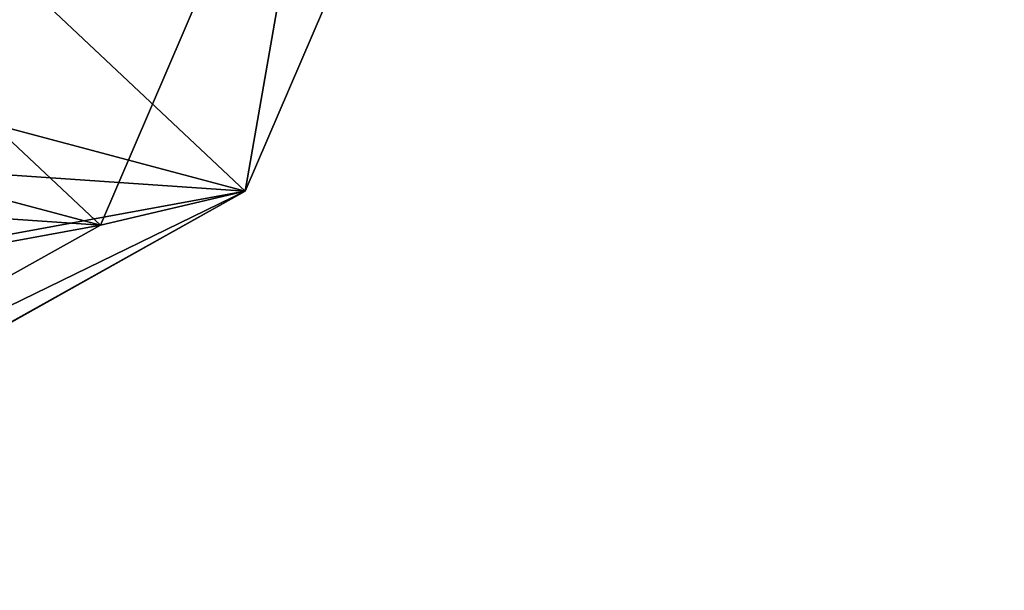
# Model space of a CAD drawing. Units: centimetres. Extents: x -275 to 275, y -175 to 174.
# Drawn here: x 95 to 97, y 7 to 7 of the extents above; entities that cross this region are included whole.
import ezdxf

# ---------------------------------------------------------------- set-up
doc = ezdxf.new("R2010")
doc.units = ezdxf.units.CM
doc.header["$LTSCALE"] = 2.54
doc.layers.get('0').update_dxf_attribs({"true_color": 0xff5454})
doc.layers.add('VP-EQ', color=7, linetype='Continuous', true_color=0x8a3492)

# ---------------------------------------------------------------- blocks, each defined once
blk = doc.blocks.new('Grupuj_1')
at = {"color": 31, "true_color": 0xe8c47e}
mesh = blk.add_polyface(dxfattribs=at)
corners = [(0.1509, 7.1429, 145.4876), (0.0647, 8.6487, 133.7765), (0.2152, 6.4583, 133.8413), (0, 9.3371, 145.4876)]
mesh.append_faces([[corners[k] for k in face] for face in [(0, 1, 2), (1, 0, 3)]], dxfattribs={"vtx0": -1, "color": 31})
mesh = blk.add_polyface(dxfattribs=at)
corners = [(0.2152, 6.4583, 133.8413), (0.3736, 8.3725, 106.213), (0.5254, 6.1809, 106.1667), (0.0647, 8.6487, 133.7765)]
mesh.append_faces([[corners[k] for k in face] for face in [(0, 1, 2), (1, 0, 3)]], dxfattribs={"vtx0": -1, "color": 31})
mesh = blk.add_polyface(dxfattribs=at)
corners = [(0.8191, 5.236, 145.4876), (2.1165, 7.6678, 147.4876), (0.1509, 7.1429, 145.4876), (2.6023, 6.2816, 147.4876)]
mesh.append_faces([[corners[k] for k in face] for face in [(0, 1, 2), (1, 0, 3)]], dxfattribs={"vtx0": -1, "color": 31})
mesh = blk.add_polyface(dxfattribs=at)
corners = [(0.8191, 5.236, 145.4876), (0.2152, 6.4583, 133.8413), (0.8831, 4.5549, 133.9014), (0.1509, 7.1429, 145.4876)]
mesh.append_faces([[corners[k] for k in face] for face in [(0, 1, 2), (1, 0, 3)]], dxfattribs={"vtx0": -1, "color": 31})
blk = doc.blocks.new('Grupuj_162')
at = {"color": 0}
for p, q in [((1.336, 3.9639, 0.8458), (1.1707, 3.9566, 0.8374)), ((1.336, 3.9639, 0.8458), (1.1707, 3.9566, 0.8374)), ((1.336, 3.9639, 0.8458), (1.3102, 3.9453, 1.481)), ((1.336, 3.9639, 0.8458), (1.3102, 3.9453, 1.481)), ((2.0353, 3.65, 0.8361), (1.336, 3.9639, 0.8458)), ((2.0353, 3.65, 0.8361), (1.336, 3.9639, 0.8458)), ((1.0054, 3.9494, 0.8291), (1.1707, 3.9566, 0.8374)), ((1.0054, 3.9494, 0.8291), (1.1707, 3.9566, 0.8374)), ((1.1707, 3.9566, 0.8374), (1.1449, 3.9381, 1.4726)), ((1.1707, 3.9566, 0.8374), (1.1449, 3.9381, 1.4726)), ((1.1707, 3.9566, 0.8374), (1.1449, 3.9381, 1.4726)), ((1.1707, 3.9566, 0.8374), (1.1963, 3.3674, 0.7613)), ((1.1707, 3.9566, 0.8374), (1.1963, 3.3674, 0.7613)), ((1.1707, 3.9566, 0.8374), (1.1963, 3.3674, 0.7613)), ((0.336, 3.5756, 0.75), (1.0054, 3.9494, 0.8291)), ((0.336, 3.5756, 0.75), (1.0054, 3.9494, 0.8291)), ((0.9795, 3.9309, 1.4643), (1.0054, 3.9494, 0.8291)), ((0.9795, 3.9309, 1.4643), (1.0054, 3.9494, 0.8291)), ((1.1449, 3.9381, 1.4726), (1.3102, 3.9453, 1.481)), ((1.1449, 3.9381, 1.4726), (1.3102, 3.9453, 1.481)), ((1.3102, 3.9453, 1.481), (2.0095, 3.6314, 1.4713)), ((1.3102, 3.9453, 1.481), (2.0095, 3.6314, 1.4713)), ((0.9795, 3.9309, 1.4643), (0.3101, 3.5571, 1.3852)), ((0.9795, 3.9309, 1.4643), (0.3101, 3.5571, 1.3852)), ((1.1449, 3.9381, 1.4726), (0.9795, 3.9309, 1.4643)), ((1.1449, 3.9381, 1.4726), (0.9795, 3.9309, 1.4643)), ((1.1449, 3.9381, 1.4726), (1.1705, 3.3488, 1.3965)), ((1.1449, 3.9381, 1.4726), (1.1705, 3.3488, 1.3965)), ((1.1449, 3.9381, 1.4726), (1.1705, 3.3488, 1.3965)), ((2.0095, 3.6314, 1.4713), (2.0353, 3.65, 0.8361)), ((2.0095, 3.6314, 1.4713), (2.0353, 3.65, 0.8361)), ((2.0353, 3.65, 0.8361), (2.4051, 2.9814, 0.765)), ((2.0353, 3.65, 0.8361), (2.4051, 2.9814, 0.765)), ((2.3792, 2.9629, 1.4002), (2.0095, 3.6314, 1.4713)), ((2.3792, 2.9629, 1.4002), (2.0095, 3.6314, 1.4713)), ((0.0256, 2.8773, 0.6445), (0.336, 3.5756, 0.75)), ((0.0256, 2.8773, 0.6445), (0.336, 3.5756, 0.75)), ((0.3101, 3.5571, 1.3852), (0.336, 3.5756, 0.75)), ((0.3101, 3.5571, 1.3852), (0.336, 3.5756, 0.75)), ((0.3101, 3.5571, 1.3852), (-0.0002, 2.8587, 1.2797)), ((0.3101, 3.5571, 1.3852), (-0.0002, 2.8587, 1.2797)), ((1.1963, 3.3674, 0.7613), (0.8104, 3.1518, 0.7157)), ((1.1963, 3.3674, 0.7613), (0.8104, 3.1518, 0.7157)), ((1.1963, 3.3674, 0.7613), (1.1705, 3.3488, 1.3965)), ((1.1963, 3.3674, 0.7613), (1.1705, 3.3488, 1.3965)), ((1.1963, 3.3674, 0.7613), (1.1705, 3.3488, 1.3965)), ((1.5996, 3.1864, 0.7557), (1.1963, 3.3674, 0.7613)), ((1.5996, 3.1864, 0.7557), (1.1963, 3.3674, 0.7613)), ((1.1705, 3.3488, 1.3965), (0.7845, 3.1333, 1.3509)), ((1.1705, 3.3488, 1.3965), (0.7845, 3.1333, 1.3509)), ((1.1705, 3.3488, 1.3965), (1.5737, 3.1678, 1.3909)), ((1.1705, 3.3488, 1.3965), (1.5737, 3.1678, 1.3909)), ((1.5737, 3.1678, 1.3909), (1.5996, 3.1864, 0.7557)), ((1.5737, 3.1678, 1.3909), (1.5996, 3.1864, 0.7557)), ((1.5996, 3.1864, 0.7557), (1.8141, 2.7985, 0.7145)), ((1.5996, 3.1864, 0.7557), (1.8141, 2.7985, 0.7145)), ((1.5737, 3.1678, 1.3909), (1.7882, 2.7799, 1.3497)), ((1.5737, 3.1678, 1.3909), (1.7882, 2.7799, 1.3497)), ((0.6303, 2.7467, 0.6545), (0.8104, 3.1518, 0.7157)), ((0.6303, 2.7467, 0.6545), (0.8104, 3.1518, 0.7157)), ((0.8104, 3.1518, 0.7157), (0.7845, 3.1333, 1.3509)), ((0.8104, 3.1518, 0.7157), (0.7845, 3.1333, 1.3509)), ((0.7845, 3.1333, 1.3509), (0.6044, 2.7281, 1.2897)), ((0.7845, 3.1333, 1.3509), (0.6044, 2.7281, 1.2897)), ((2.4051, 2.9814, 0.765), (2.3792, 2.9629, 1.4002)), ((2.4051, 2.9814, 0.765), (2.3792, 2.9629, 1.4002)), ((2.4801, 1.2571, 0.5423), (2.4051, 2.9814, 0.765)), ((2.4801, 1.2571, 0.5423), (2.4051, 2.9814, 0.765)), ((2.3792, 2.9629, 1.4002), (2.4542, 1.2386, 1.1775)), ((2.3792, 2.9629, 1.4002), (2.4542, 1.2386, 1.1775)), ((0.0256, 2.8773, 0.6445), (-0.0002, 2.8587, 1.2797)), ((0.0256, 2.8773, 0.6445), (-0.0002, 2.8587, 1.2797)), ((0.1006, 1.153, 0.4218), (0.0256, 2.8773, 0.6445)), ((0.1006, 1.153, 0.4218), (0.0256, 2.8773, 0.6445)), ((-0.0002, 2.8587, 1.2797), (0.0747, 1.1345, 1.057)), ((-0.0002, 2.8587, 1.2797), (0.0747, 1.1345, 1.057)), ((1.8141, 2.7985, 0.7145), (1.7882, 2.7799, 1.3497)), ((1.8141, 2.7985, 0.7145), (1.7882, 2.7799, 1.3497)), ((1.8141, 2.7985, 0.7145), (1.8822, 1.231, 0.512)), ((1.8141, 2.7985, 0.7145), (1.8822, 1.231, 0.512)), ((1.7882, 2.7799, 1.3497), (1.8564, 1.2124, 1.1472)), ((1.7882, 2.7799, 1.3497), (1.8564, 1.2124, 1.1472)), ((0.6044, 2.7281, 1.2897), (0.6303, 2.7467, 0.6545)), ((0.6044, 2.7281, 1.2897), (0.6303, 2.7467, 0.6545)), ((0.6303, 2.7467, 0.6545), (0.6984, 1.1792, 0.4521)), ((0.6303, 2.7467, 0.6545), (0.6984, 1.1792, 0.4521)), ((0.6726, 1.1606, 1.0873), (0.6044, 2.7281, 1.2897)), ((0.6726, 1.1606, 1.0873), (0.6044, 2.7281, 1.2897)), ((2.4801, 1.2571, 0.5423), (1.8822, 1.231, 0.512)), ((2.4801, 1.2571, 0.5423), (1.8822, 1.231, 0.512)), ((2.4801, 1.2571, 0.5423), (1.8822, 1.231, 0.512)), ((2.4542, 1.2386, 1.1775), (2.4801, 1.2571, 0.5423)), ((2.4542, 1.2386, 1.1775), (2.4801, 1.2571, 0.5423)), ((2.4542, 1.2386, 1.1775), (2.4801, 1.2571, 0.5423)), ((2.5059, 0.9705, 0.1865), (2.4801, 1.2571, 0.5423)), ((2.5059, 0.9705, 0.1865), (2.4801, 1.2571, 0.5423)), ((1.8564, 1.2124, 1.1472), (2.4542, 1.2386, 1.1775)), ((1.8564, 1.2124, 1.1472), (2.4542, 1.2386, 1.1775)), ((1.8564, 1.2124, 1.1472), (2.4542, 1.2386, 1.1775)), ((1.8822, 1.231, 0.512), (1.8564, 1.2124, 1.1472)), ((1.8822, 1.231, 0.512), (1.8564, 1.2124, 1.1472)), ((1.8822, 1.231, 0.512), (1.8564, 1.2124, 1.1472)), ((1.8822, 1.231, 0.512), (1.908, 0.9444, 0.1562)), ((1.8822, 1.231, 0.512), (1.908, 0.9444, 0.1562)), ((2.4542, 1.2386, 1.1775), (2.4541, 0.9334, 1.4569)), ((2.4542, 1.2386, 1.1775), (2.4541, 0.9334, 1.4569)), ((1.8564, 1.2124, 1.1472), (1.8563, 0.9072, 1.4266)), ((1.8564, 1.2124, 1.1472), (1.8563, 0.9072, 1.4266)), ((0.6984, 1.1792, 0.4521), (0.1006, 1.153, 0.4218)), ((0.6984, 1.1792, 0.4521), (0.1006, 1.153, 0.4218)), ((0.6984, 1.1792, 0.4521), (0.1006, 1.153, 0.4218)), ((0.6726, 1.1606, 1.0873), (0.6984, 1.1792, 0.4521)), ((0.6726, 1.1606, 1.0873), (0.6984, 1.1792, 0.4521)), ((0.6726, 1.1606, 1.0873), (0.6984, 1.1792, 0.4521)), ((0.6984, 1.1792, 0.4521), (0.7242, 0.8926, 0.0963)), ((0.6984, 1.1792, 0.4521), (0.7242, 0.8926, 0.0963)), ((0.0747, 1.1345, 1.057), (0.6726, 1.1606, 1.0873)), ((0.0747, 1.1345, 1.057), (0.6726, 1.1606, 1.0873)), ((0.0747, 1.1345, 1.057), (0.6726, 1.1606, 1.0873)), ((0.6725, 0.8554, 1.3667), (0.6726, 1.1606, 1.0873)), ((0.6725, 0.8554, 1.3667), (0.6726, 1.1606, 1.0873)), ((0.0747, 1.1345, 1.057), (0.1006, 1.153, 0.4218)), ((0.0747, 1.1345, 1.057), (0.1006, 1.153, 0.4218)), ((0.0747, 1.1345, 1.057), (0.1006, 1.153, 0.4218)), ((0.1264, 0.8664, 0.066), (0.1006, 1.153, 0.4218)), ((0.1264, 0.8664, 0.066), (0.1006, 1.153, 0.4218)), ((0.0747, 1.1345, 1.057), (0.0747, 0.8293, 1.3364)), ((0.0747, 1.1345, 1.057), (0.0747, 0.8293, 1.3364)), ((1.908, 0.9444, 0.1562), (2.5059, 0.9705, 0.1865)), ((1.908, 0.9444, 0.1562), (2.5059, 0.9705, 0.1865)), ((2.5278, 0.4656, 0.1213), (2.5059, 0.9705, 0.1865)), ((2.5278, 0.4656, 0.1213), (2.5059, 0.9705, 0.1865)), ((1.908, 0.9444, 0.1562), (1.93, 0.4394, 0.091)), ((1.908, 0.9444, 0.1562), (1.93, 0.4394, 0.091)), ((2.4541, 0.9334, 1.4569), (1.8563, 0.9072, 1.4266)), ((2.4541, 0.9334, 1.4569), (1.8563, 0.9072, 1.4266)), ((2.4541, 0.9334, 1.4569), (2.4761, 0.4285, 1.3917)), ((2.4541, 0.9334, 1.4569), (2.4761, 0.4285, 1.3917)), ((1.8563, 0.9072, 1.4266), (1.8782, 0.4023, 1.3614)), ((1.8563, 0.9072, 1.4266), (1.8782, 0.4023, 1.3614)), ((0.7242, 0.8926, 0.0963), (0.1264, 0.8664, 0.066)), ((0.7242, 0.8926, 0.0963), (0.1264, 0.8664, 0.066)), ((0.7242, 0.8926, 0.0963), (0.7462, 0.3876, 0.0311)), ((0.7242, 0.8926, 0.0963), (0.7462, 0.3876, 0.0311)), ((0.1483, 0.3615, 0.0008), (0.1264, 0.8664, 0.066)), ((0.1483, 0.3615, 0.0008), (0.1264, 0.8664, 0.066)), ((0.0747, 0.8293, 1.3364), (0.6725, 0.8554, 1.3667)), ((0.0747, 0.8293, 1.3364), (0.6725, 0.8554, 1.3667)), ((0.6944, 0.3505, 1.3015), (0.6725, 0.8554, 1.3667)), ((0.6944, 0.3505, 1.3015), (0.6725, 0.8554, 1.3667)), ((0.0966, 0.3244, 1.2712), (0.0747, 0.8293, 1.3364)), ((0.0966, 0.3244, 1.2712), (0.0747, 0.8293, 1.3364)), ((1.93, 0.4394, 0.091), (2.5278, 0.4656, 0.1213)), ((1.93, 0.4394, 0.091), (2.5278, 0.4656, 0.1213)), ((2.5277, 0.1604, 0.4007), (2.5278, 0.4656, 0.1213)), ((2.5277, 0.1604, 0.4007), (2.5278, 0.4656, 0.1213)), ((1.9299, 0.1343, 0.3704), (1.93, 0.4394, 0.091)), ((1.9299, 0.1343, 0.3704), (1.93, 0.4394, 0.091)), ((1.8782, 0.4023, 1.3614), (2.4761, 0.4285, 1.3917)), ((1.8782, 0.4023, 1.3614), (2.4761, 0.4285, 1.3917)), ((2.4761, 0.4285, 1.3917), (2.5019, 0.1419, 1.0359)), ((2.4761, 0.4285, 1.3917), (2.5019, 0.1419, 1.0359)), ((1.8782, 0.4023, 1.3614), (1.904, 0.1157, 1.0056)), ((1.8782, 0.4023, 1.3614), (1.904, 0.1157, 1.0056)), ((0.7462, 0.3876, 0.0311), (0.1483, 0.3615, 0.0008)), ((0.7462, 0.3876, 0.0311), (0.1483, 0.3615, 0.0008)), ((0.7462, 0.3876, 0.0311), (0.7461, 0.0825, 0.3104)), ((0.7462, 0.3876, 0.0311), (0.7461, 0.0825, 0.3104)), ((0.1483, 0.3615, 0.0008), (0.1483, 0.0563, 0.2802)), ((0.1483, 0.3615, 0.0008), (0.1483, 0.0563, 0.2802)), ((0.6944, 0.3505, 1.3015), (0.0966, 0.3244, 1.2712)), ((0.6944, 0.3505, 1.3015), (0.0966, 0.3244, 1.2712)), ((0.7202, 0.0639, 0.9456), (0.6944, 0.3505, 1.3015)), ((0.7202, 0.0639, 0.9456), (0.6944, 0.3505, 1.3015)), ((0.0966, 0.3244, 1.2712), (0.1224, 0.0378, 0.9154)), ((0.0966, 0.3244, 1.2712), (0.1224, 0.0378, 0.9154)), ((2.5277, 0.1604, 0.4007), (1.9299, 0.1343, 0.3704)), ((2.5277, 0.1604, 0.4007), (1.9299, 0.1343, 0.3704)), ((2.5019, 0.1419, 1.0359), (2.5277, 0.1604, 0.4007)), ((2.5019, 0.1419, 1.0359), (2.5277, 0.1604, 0.4007)), ((2.5019, 0.1419, 1.0359), (1.904, 0.1157, 1.0056)), ((2.5019, 0.1419, 1.0359), (1.904, 0.1157, 1.0056)), ((1.904, 0.1157, 1.0056), (1.9299, 0.1343, 0.3704)), ((1.904, 0.1157, 1.0056), (1.9299, 0.1343, 0.3704)), ((0.1483, 0.0563, 0.2802), (0.7461, 0.0825, 0.3104)), ((0.1483, 0.0563, 0.2802), (0.7461, 0.0825, 0.3104)), ((0.7461, 0.0825, 0.3104), (0.7202, 0.0639, 0.9456)), ((0.7461, 0.0825, 0.3104), (0.7202, 0.0639, 0.9456)), ((0.1224, 0.0378, 0.9154), (0.7202, 0.0639, 0.9456)), ((0.1224, 0.0378, 0.9154), (0.7202, 0.0639, 0.9456)), ((0.1483, 0.0563, 0.2802), (0.1224, 0.0378, 0.9154)), ((0.1483, 0.0563, 0.2802), (0.1224, 0.0378, 0.9154))]:
    blk.add_line(p, q, dxfattribs=at)
mesh = blk.add_polyface(dxfattribs=at)
corners = [(1.1449, 3.9381, 1.4726), (1.336, 3.9639, 0.8458), (1.1707, 3.9566, 0.8374), (1.3102, 3.9453, 1.481)]
mesh.append_faces([[corners[k] for k in face] for face in [(0, 1, 2), (1, 0, 3)]], dxfattribs={"vtx0": -1, "color": 0})
mesh = blk.add_polyface(dxfattribs=at)
corners = [(1.336, 3.9639, 0.8458), (1.1963, 3.3674, 0.7613), (1.1707, 3.9566, 0.8374), (1.5996, 3.1864, 0.7557), (2.0353, 3.65, 0.8361), (1.8141, 2.7985, 0.7145), (1.8822, 1.231, 0.512), (2.4801, 1.2571, 0.5423), (2.4051, 2.9814, 0.765)]
mesh.append_faces([[corners[k] for k in face] for face in [(0, 1, 2), (7, 4, 8)]], dxfattribs={"vtx0": -1, "color": 0})
mesh.append_faces([[corners[k] for k in face] for face in [(1, 0, 3), (3, 4, 5), (5, 4, 6), (6, 4, 7)]], dxfattribs={"vtx0": -1, "vtx1": -1, "color": 0})
mesh.append_faces([[corners[k] for k in face] for face in [(3, 0, 4)]], dxfattribs={"vtx0": -1, "vtx2": -1, "color": 0})
mesh = blk.add_polyface(dxfattribs=at)
corners = [(1.336, 3.9639, 0.8458), (2.0095, 3.6314, 1.4713), (2.0353, 3.65, 0.8361), (1.3102, 3.9453, 1.481)]
mesh.append_faces([[corners[k] for k in face] for face in [(0, 1, 2), (1, 0, 3)]], dxfattribs={"vtx0": -1, "color": 0})
mesh = blk.add_polyface(dxfattribs=at)
corners = [(1.0054, 3.9494, 0.8291), (0.6303, 2.7467, 0.6545), (0.336, 3.5756, 0.75), (0.8104, 3.1518, 0.7157), (1.1963, 3.3674, 0.7613), (1.1707, 3.9566, 0.8374), (0.1006, 1.153, 0.4218), (0.0256, 2.8773, 0.6445), (0.6984, 1.1792, 0.4521)]
mesh.append_faces([[corners[k] for k in face] for face in [(4, 0, 5), (2, 6, 7)]], dxfattribs={"vtx0": -1, "color": 0})
mesh.append_faces([[corners[k] for k in face] for face in [(0, 1, 2), (1, 0, 3), (3, 0, 4), (6, 2, 8), (8, 2, 1)]], dxfattribs={"vtx0": -1, "vtx1": -1, "color": 0})
mesh = blk.add_polyface(dxfattribs=at)
corners = [(0.9795, 3.9309, 1.4643), (1.1707, 3.9566, 0.8374), (1.0054, 3.9494, 0.8291), (1.1449, 3.9381, 1.4726)]
mesh.append_faces([[corners[k] for k in face] for face in [(0, 1, 2), (1, 0, 3)]], dxfattribs={"vtx0": -1, "color": 0})
mesh = blk.add_polyface(dxfattribs=at)
corners = [(1.1449, 3.9381, 1.4726), (1.1963, 3.3674, 0.7613), (1.1705, 3.3488, 1.3965), (1.1707, 3.9566, 0.8374)]
mesh.append_faces([[corners[k] for k in face] for face in [(0, 1, 2), (1, 0, 3)]], dxfattribs={"vtx0": -1, "color": 0})
mesh = blk.add_polyface(dxfattribs=at)
corners = [(0.3101, 3.5571, 1.3852), (1.0054, 3.9494, 0.8291), (0.336, 3.5756, 0.75), (0.9795, 3.9309, 1.4643)]
mesh.append_faces([[corners[k] for k in face] for face in [(0, 1, 2), (1, 0, 3)]], dxfattribs={"vtx0": -1, "color": 0})
mesh = blk.add_polyface(dxfattribs=at)
corners = [(1.1705, 3.3488, 1.3965), (1.3102, 3.9453, 1.481), (1.1449, 3.9381, 1.4726), (1.5737, 3.1678, 1.3909), (2.0095, 3.6314, 1.4713), (1.7882, 2.7799, 1.3497), (1.8564, 1.2124, 1.1472), (2.4542, 1.2386, 1.1775), (2.3792, 2.9629, 1.4002)]
mesh.append_faces([[corners[k] for k in face] for face in [(0, 1, 2), (4, 7, 8)]], dxfattribs={"vtx0": -1, "color": 0})
mesh.append_faces([[corners[k] for k in face] for face in [(1, 3, 4)]], dxfattribs={"vtx0": -1, "vtx1": -1, "color": 0})
mesh.append_faces([[corners[k] for k in face] for face in [(1, 0, 3), (4, 3, 5), (4, 5, 6), (4, 6, 7)]], dxfattribs={"vtx0": -1, "vtx2": -1, "color": 0})
mesh = blk.add_polyface(dxfattribs=at)
corners = [(0.0747, 1.1345, 1.057), (0.3101, 3.5571, 1.3852), (-0.0002, 2.8587, 1.2797), (0.6726, 1.1606, 1.0873), (0.6044, 2.7281, 1.2897), (0.9795, 3.9309, 1.4643), (0.7845, 3.1333, 1.3509), (1.1705, 3.3488, 1.3965), (1.1449, 3.9381, 1.4726)]
mesh.append_faces([[corners[k] for k in face] for face in [(0, 1, 2), (5, 7, 8)]], dxfattribs={"vtx0": -1, "color": 0})
mesh.append_faces([[corners[k] for k in face] for face in [(1, 0, 3), (1, 3, 4), (4, 5, 1), (5, 4, 6), (5, 6, 7)]], dxfattribs={"vtx0": -1, "vtx2": -1, "color": 0})
mesh = blk.add_polyface(dxfattribs=at)
corners = [(2.4051, 2.9814, 0.765), (2.0095, 3.6314, 1.4713), (2.3792, 2.9629, 1.4002), (2.0353, 3.65, 0.8361)]
mesh.append_faces([[corners[k] for k in face] for face in [(0, 1, 2), (1, 0, 3)]], dxfattribs={"vtx0": -1, "color": 0})
mesh = blk.add_polyface(dxfattribs=at)
corners = [(0.3101, 3.5571, 1.3852), (0.0256, 2.8773, 0.6445), (-0.0002, 2.8587, 1.2797), (0.336, 3.5756, 0.75)]
mesh.append_faces([[corners[k] for k in face] for face in [(0, 1, 2), (1, 0, 3)]], dxfattribs={"vtx0": -1, "color": 0})
mesh = blk.add_polyface(dxfattribs=at)
corners = [(1.1963, 3.3674, 0.7613), (0.7845, 3.1333, 1.3509), (0.8104, 3.1518, 0.7157), (1.1705, 3.3488, 1.3965)]
mesh.append_faces([[corners[k] for k in face] for face in [(0, 1, 2), (1, 0, 3)]], dxfattribs={"vtx0": -1, "color": 0})
mesh = blk.add_polyface(dxfattribs=at)
corners = [(1.5737, 3.1678, 1.3909), (1.1963, 3.3674, 0.7613), (1.5996, 3.1864, 0.7557), (1.1705, 3.3488, 1.3965)]
mesh.append_faces([[corners[k] for k in face] for face in [(0, 1, 2), (1, 0, 3)]], dxfattribs={"vtx0": -1, "color": 0})
mesh = blk.add_polyface(dxfattribs=at)
corners = [(1.5737, 3.1678, 1.3909), (1.8141, 2.7985, 0.7145), (1.7882, 2.7799, 1.3497), (1.5996, 3.1864, 0.7557)]
mesh.append_faces([[corners[k] for k in face] for face in [(0, 1, 2), (1, 0, 3)]], dxfattribs={"vtx0": -1, "color": 0})
mesh = blk.add_polyface(dxfattribs=at)
corners = [(0.6303, 2.7467, 0.6545), (0.7845, 3.1333, 1.3509), (0.6044, 2.7281, 1.2897), (0.8104, 3.1518, 0.7157)]
mesh.append_faces([[corners[k] for k in face] for face in [(0, 1, 2), (1, 0, 3)]], dxfattribs={"vtx0": -1, "color": 0})
mesh = blk.add_polyface(dxfattribs=at)
corners = [(2.4801, 1.2571, 0.5423), (2.3792, 2.9629, 1.4002), (2.4542, 1.2386, 1.1775), (2.4051, 2.9814, 0.765)]
mesh.append_faces([[corners[k] for k in face] for face in [(0, 1, 2), (1, 0, 3)]], dxfattribs={"vtx0": -1, "color": 0})
mesh = blk.add_polyface(dxfattribs=at)
corners = [(-0.0002, 2.8587, 1.2797), (0.1006, 1.153, 0.4218), (0.0747, 1.1345, 1.057), (0.0256, 2.8773, 0.6445)]
mesh.append_faces([[corners[k] for k in face] for face in [(0, 1, 2), (1, 0, 3)]], dxfattribs={"vtx0": -1, "color": 0})
mesh = blk.add_polyface(dxfattribs=at)
corners = [(1.7882, 2.7799, 1.3497), (1.8822, 1.231, 0.512), (1.8564, 1.2124, 1.1472), (1.8141, 2.7985, 0.7145)]
mesh.append_faces([[corners[k] for k in face] for face in [(0, 1, 2), (1, 0, 3)]], dxfattribs={"vtx0": -1, "color": 0})
mesh = blk.add_polyface(dxfattribs=at)
corners = [(0.6984, 1.1792, 0.4521), (0.6044, 2.7281, 1.2897), (0.6726, 1.1606, 1.0873), (0.6303, 2.7467, 0.6545)]
mesh.append_faces([[corners[k] for k in face] for face in [(0, 1, 2), (1, 0, 3)]], dxfattribs={"vtx0": -1, "color": 0})
mesh = blk.add_polyface(dxfattribs=at)
corners = [(1.8564, 1.2124, 1.1472), (2.4801, 1.2571, 0.5423), (1.8822, 1.231, 0.512), (2.4542, 1.2386, 1.1775)]
mesh.append_faces([[corners[k] for k in face] for face in [(0, 1, 2), (1, 0, 3)]], dxfattribs={"vtx0": -1, "color": 0})
mesh = blk.add_polyface(dxfattribs=at)
corners = [(1.8822, 1.231, 0.512), (2.5059, 0.9705, 0.1865), (1.908, 0.9444, 0.1562), (2.4801, 1.2571, 0.5423)]
mesh.append_faces([[corners[k] for k in face] for face in [(0, 1, 2), (1, 0, 3)]], dxfattribs={"vtx0": -1, "color": 0})
mesh = blk.add_polyface(dxfattribs=at)
corners = [(2.5277, 0.1604, 0.4007), (2.4761, 0.4285, 1.3917), (2.5019, 0.1419, 1.0359), (2.5278, 0.4656, 0.1213), (2.4541, 0.9334, 1.4569), (2.5059, 0.9705, 0.1865), (2.4542, 1.2386, 1.1775), (2.4801, 1.2571, 0.5423)]
mesh.append_faces([[corners[k] for k in face] for face in [(0, 1, 2), (6, 5, 7)]], dxfattribs={"vtx0": -1, "color": 0})
mesh.append_faces([[corners[k] for k in face] for face in [(1, 3, 4), (4, 5, 6)]], dxfattribs={"vtx0": -1, "vtx1": -1, "color": 0})
mesh.append_faces([[corners[k] for k in face] for face in [(1, 0, 3), (4, 3, 5)]], dxfattribs={"vtx0": -1, "vtx2": -1, "color": 0})
mesh = blk.add_polyface(dxfattribs=at)
corners = [(2.4541, 0.9334, 1.4569), (1.8564, 1.2124, 1.1472), (1.8563, 0.9072, 1.4266), (2.4542, 1.2386, 1.1775)]
mesh.append_faces([[corners[k] for k in face] for face in [(0, 1, 2), (1, 0, 3)]], dxfattribs={"vtx0": -1, "color": 0})
mesh = blk.add_polyface(dxfattribs=at)
corners = [(1.8782, 0.4023, 1.3614), (1.9299, 0.1343, 0.3704), (1.904, 0.1157, 1.0056), (1.93, 0.4394, 0.091), (1.8563, 0.9072, 1.4266), (1.908, 0.9444, 0.1562), (1.8564, 1.2124, 1.1472), (1.8822, 1.231, 0.512)]
mesh.append_faces([[corners[k] for k in face] for face in [(0, 1, 2), (5, 6, 7)]], dxfattribs={"vtx0": -1, "color": 0})
mesh.append_faces([[corners[k] for k in face] for face in [(1, 0, 3), (3, 4, 5)]], dxfattribs={"vtx0": -1, "vtx1": -1, "color": 0})
mesh.append_faces([[corners[k] for k in face] for face in [(3, 0, 4), (5, 4, 6)]], dxfattribs={"vtx0": -1, "vtx2": -1, "color": 0})
mesh = blk.add_polyface(dxfattribs=at)
corners = [(0.0747, 1.1345, 1.057), (0.6984, 1.1792, 0.4521), (0.1006, 1.153, 0.4218), (0.6726, 1.1606, 1.0873)]
mesh.append_faces([[corners[k] for k in face] for face in [(0, 1, 2), (1, 0, 3)]], dxfattribs={"vtx0": -1, "color": 0})
mesh = blk.add_polyface(dxfattribs=at)
corners = [(0.1006, 1.153, 0.4218), (0.7242, 0.8926, 0.0963), (0.1264, 0.8664, 0.066), (0.6984, 1.1792, 0.4521)]
mesh.append_faces([[corners[k] for k in face] for face in [(0, 1, 2), (1, 0, 3)]], dxfattribs={"vtx0": -1, "color": 0})
mesh = blk.add_polyface(dxfattribs=at)
corners = [(0.7461, 0.0825, 0.3104), (0.6944, 0.3505, 1.3015), (0.7202, 0.0639, 0.9456), (0.7462, 0.3876, 0.0311), (0.6725, 0.8554, 1.3667), (0.7242, 0.8926, 0.0963), (0.6726, 1.1606, 1.0873), (0.6984, 1.1792, 0.4521)]
mesh.append_faces([[corners[k] for k in face] for face in [(0, 1, 2), (6, 5, 7)]], dxfattribs={"vtx0": -1, "color": 0})
mesh.append_faces([[corners[k] for k in face] for face in [(1, 3, 4), (4, 5, 6)]], dxfattribs={"vtx0": -1, "vtx1": -1, "color": 0})
mesh.append_faces([[corners[k] for k in face] for face in [(1, 0, 3), (4, 3, 5)]], dxfattribs={"vtx0": -1, "vtx2": -1, "color": 0})
mesh = blk.add_polyface(dxfattribs=at)
corners = [(0.6725, 0.8554, 1.3667), (0.0747, 1.1345, 1.057), (0.0747, 0.8293, 1.3364), (0.6726, 1.1606, 1.0873)]
mesh.append_faces([[corners[k] for k in face] for face in [(0, 1, 2), (1, 0, 3)]], dxfattribs={"vtx0": -1, "color": 0})
mesh = blk.add_polyface(dxfattribs=at)
corners = [(0.0966, 0.3244, 1.2712), (0.1483, 0.0563, 0.2802), (0.1224, 0.0378, 0.9154), (0.1483, 0.3615, 0.0008), (0.0747, 0.8293, 1.3364), (0.1264, 0.8664, 0.066), (0.0747, 1.1345, 1.057), (0.1006, 1.153, 0.4218)]
mesh.append_faces([[corners[k] for k in face] for face in [(0, 1, 2), (5, 6, 7)]], dxfattribs={"vtx0": -1, "color": 0})
mesh.append_faces([[corners[k] for k in face] for face in [(1, 0, 3), (3, 4, 5)]], dxfattribs={"vtx0": -1, "vtx1": -1, "color": 0})
mesh.append_faces([[corners[k] for k in face] for face in [(3, 0, 4), (5, 4, 6)]], dxfattribs={"vtx0": -1, "vtx2": -1, "color": 0})
mesh = blk.add_polyface(dxfattribs=at)
corners = [(2.5059, 0.9705, 0.1865), (1.93, 0.4394, 0.091), (1.908, 0.9444, 0.1562), (2.5278, 0.4656, 0.1213)]
mesh.append_faces([[corners[k] for k in face] for face in [(0, 1, 2), (1, 0, 3)]], dxfattribs={"vtx0": -1, "color": 0})
mesh = blk.add_polyface(dxfattribs=at)
corners = [(1.8782, 0.4023, 1.3614), (2.4541, 0.9334, 1.4569), (1.8563, 0.9072, 1.4266), (2.4761, 0.4285, 1.3917)]
mesh.append_faces([[corners[k] for k in face] for face in [(0, 1, 2), (1, 0, 3)]], dxfattribs={"vtx0": -1, "color": 0})
mesh = blk.add_polyface(dxfattribs=at)
corners = [(0.7242, 0.8926, 0.0963), (0.1483, 0.3615, 0.0008), (0.1264, 0.8664, 0.066), (0.7462, 0.3876, 0.0311)]
mesh.append_faces([[corners[k] for k in face] for face in [(0, 1, 2), (1, 0, 3)]], dxfattribs={"vtx0": -1, "color": 0})
mesh = blk.add_polyface(dxfattribs=at)
corners = [(0.0966, 0.3244, 1.2712), (0.6725, 0.8554, 1.3667), (0.0747, 0.8293, 1.3364), (0.6944, 0.3505, 1.3015)]
mesh.append_faces([[corners[k] for k in face] for face in [(0, 1, 2), (1, 0, 3)]], dxfattribs={"vtx0": -1, "color": 0})
mesh = blk.add_polyface(dxfattribs=at)
corners = [(1.93, 0.4394, 0.091), (2.5277, 0.1604, 0.4007), (1.9299, 0.1343, 0.3704), (2.5278, 0.4656, 0.1213)]
mesh.append_faces([[corners[k] for k in face] for face in [(0, 1, 2), (1, 0, 3)]], dxfattribs={"vtx0": -1, "color": 0})
mesh = blk.add_polyface(dxfattribs=at)
corners = [(2.5019, 0.1419, 1.0359), (1.8782, 0.4023, 1.3614), (1.904, 0.1157, 1.0056), (2.4761, 0.4285, 1.3917)]
mesh.append_faces([[corners[k] for k in face] for face in [(0, 1, 2), (1, 0, 3)]], dxfattribs={"vtx0": -1, "color": 0})
mesh = blk.add_polyface(dxfattribs=at)
corners = [(0.1483, 0.3615, 0.0008), (0.7461, 0.0825, 0.3104), (0.1483, 0.0563, 0.2802), (0.7462, 0.3876, 0.0311)]
mesh.append_faces([[corners[k] for k in face] for face in [(0, 1, 2), (1, 0, 3)]], dxfattribs={"vtx0": -1, "color": 0})
mesh = blk.add_polyface(dxfattribs=at)
corners = [(0.7202, 0.0639, 0.9456), (0.0966, 0.3244, 1.2712), (0.1224, 0.0378, 0.9154), (0.6944, 0.3505, 1.3015)]
mesh.append_faces([[corners[k] for k in face] for face in [(0, 1, 2), (1, 0, 3)]], dxfattribs={"vtx0": -1, "color": 0})
mesh = blk.add_polyface(dxfattribs=at)
corners = [(2.5277, 0.1604, 0.4007), (1.904, 0.1157, 1.0056), (1.9299, 0.1343, 0.3704), (2.5019, 0.1419, 1.0359)]
mesh.append_faces([[corners[k] for k in face] for face in [(0, 1, 2), (1, 0, 3)]], dxfattribs={"vtx0": -1, "color": 0})
mesh = blk.add_polyface(dxfattribs=at)
corners = [(0.7461, 0.0825, 0.3104), (0.1224, 0.0378, 0.9154), (0.1483, 0.0563, 0.2802), (0.7202, 0.0639, 0.9456)]
mesh.append_faces([[corners[k] for k in face] for face in [(0, 1, 2), (1, 0, 3)]], dxfattribs={"vtx0": -1, "color": 0})
blk = doc.blocks.new('3DGeom-274_Defintion_1')
at = {"color": 253, "true_color": 0xa5aaae, "extrusion": (-0.000312422, 0.041635, 0.999133), "xscale": 650.8221597028469, "yscale": 660.9019038381405, "zscale": 610.1909073619539, "rotation": 179.5696955949442}
blk.add_blockref('Grupuj_162', (790.77, -8.8, -489.31), dxfattribs=at)
blk = doc.blocks.new('Grupuj_7')
at = {"color": 0, "extrusion": (-0.228821, 0.097882, 0.968535), "xscale": 0.001536518217144383, "yscale": 0.001515938817904808, "zscale": 0.001638831368896191, "rotation": 188.9188656958027}
blk.add_blockref('3DGeom-274_Defintion_1', (-3.8851, 5.852, 1.6231), dxfattribs=at)
blk = doc.blocks.new('Grupuj_8')
at = {"color": 0, "extrusion": (0.038372, -0.066957, -0.997018), "rotation": 224.4016392349659}
blk.add_blockref('Grupuj_7', (161.1102, 71.5172, -4.3933), dxfattribs=at)
blk = doc.blocks.new('Grupuj_2')
at = {"color": 0, "extrusion": (0, 0, -1), "zscale": -1, "rotation": 180.0000000000262}
blk.add_blockref('Grupuj_8', (-47.851, 53.5403, -121.9913), dxfattribs=at)
at = {"color": 0}
blk.add_blockref('Grupuj_1', (221.728, 24.8243), dxfattribs=at)

msp = doc.modelspace()

# ---------------------------------------------------------------- block references
at = {"layer": 'VP-EQ', "color": 0}
msp.add_blockref('Grupuj_2', (-125.391, -24.0808), dxfattribs=at)

doc.saveas('drawing.dxf')
